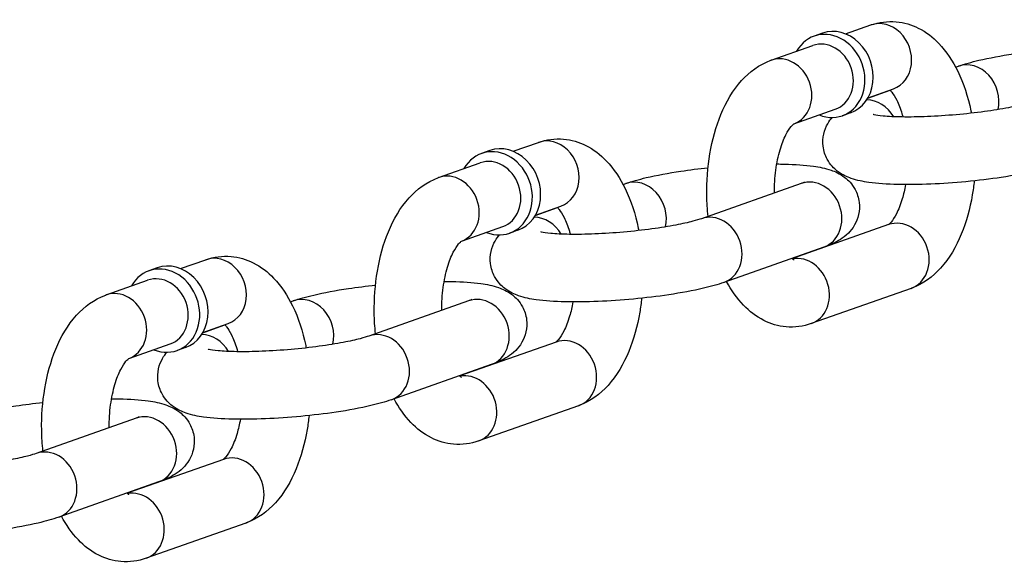
# Model space of a CAD drawing. Extents: x 0 to 704, y 0 to 561.
# Drawn here: x 314 to 318, y 488 to 490 of the extents above; entities that cross this region are included whole.
import ezdxf

# ---------------------------------------------------------------- set-up
doc = ezdxf.new("R2010")
doc.units = 0
doc.header["$LTSCALE"] = 21.333333
doc.header["$MEASUREMENT"] = 0
doc.layers.add('1', color=7, linetype='CONTINUOUS')

msp = doc.modelspace()

# ---------------------------------------------------------------- linework, layer by layer
at = {"layer": '1'}
for p, q in [((317.38866, 490.1795), (317.48252, 490.2126)), ((317.30287, 490.18238), (317.27209, 490.17153)), ((317.11322, 490.08237), (317.2671, 490.13663)), ((317.79573, 490.0568), (317.80583, 490.06036)), ((317.47098, 489.94227), (317.55324, 489.97128)), ((317.47181, 489.94373), (317.56567, 489.97683)), ((317.1975, 489.847), (317.35024, 489.90086)), ((317.4068, 489.88767), (317.37602, 489.87682)), ((316.15766, 489.74538), (316.25151, 489.77848)), ((316.07186, 489.74826), (316.04108, 489.73741)), ((315.88221, 489.64825), (316.03609, 489.70251)), ((316.56472, 489.62268), (316.57482, 489.62624)), ((317.22434, 489.62624), (316.85503, 489.496)), ((316.23997, 489.50815), (316.32223, 489.53716)), ((316.2408, 489.50961), (316.33466, 489.54271)), ((315.96649, 489.41288), (316.11923, 489.46674)), ((316.17579, 489.45355), (316.14501, 489.4427)), ((317.54764, 489.474), (317.19161, 489.34844)), ((317.30748, 489.39047), (316.93818, 489.26023)), ((314.92665, 489.31126), (315.0205, 489.34436)), ((314.84085, 489.31414), (314.81007, 489.30329)), ((314.6512, 489.21413), (314.80508, 489.26839)), ((317.63079, 489.23823), (317.26148, 489.10799)), ((315.33371, 489.18856), (315.34381, 489.19212)), ((315.99333, 489.19212), (315.62402, 489.06188)), ((315.00896, 489.07403), (315.09122, 489.10304)), ((315.00979, 489.07549), (315.10365, 489.10859)), ((314.73548, 488.97876), (314.88822, 489.03262)), ((314.94478, 489.01943), (314.914, 489.00858)), ((316.31663, 489.03988), (315.9606, 488.91432)), ((316.07647, 488.95635), (315.70717, 488.82611)), ((316.39978, 488.80411), (316.03047, 488.67387)), ((314.76232, 488.758), (314.39302, 488.62776)), ((315.08562, 488.60576), (314.72959, 488.4802)), ((314.84546, 488.52223), (314.47616, 488.39199)), ((315.16877, 488.36999), (314.79946, 488.23975))]:
    msp.add_line(p, q, dxfattribs=at)
for centre, major_axis, start_param, end_param in [((317.5241, 490.09472), (0.04157, -0.11788), 0, 3.1415927), ((317.32406, 490.02417), (0.05197, -0.14736), 5.6396842, 10.0682791), ((317.35483, 490.03503), (0.05197, -0.14736), 0, 3.1415927), ((317.30867, 490.01875), (-0.04157, 0.11788), 3.1415927, 6.2831853), ((317.15479, 489.96448), (0.04157, -0.11788), 0.0116318, 3.1415927), ((317.8474, 489.94248), (-0.04157, 0.11788), 4.0665965, 6.2831853), ((317.64736, 489.87193), (0.05197, -0.14736), 3.77326, 3.7850938), ((317.4781, 489.81224), (-0.04157, 0.11788), 4.937596, 5.9960423), ((316.29309, 489.6606), (0.04157, -0.11788), 0, 3.1415927), ((316.09305, 489.59005), (0.05197, -0.14736), 5.6396842, 10.0682791), ((316.12382, 489.60091), (0.05197, -0.14736), 0, 3.1415927), ((316.07766, 489.58463), (-0.04157, 0.11788), 3.1415927, 6.2831853), ((315.92378, 489.53036), (0.04157, -0.11788), 0.0116318, 3.1415927), ((316.61639, 489.50835), (-0.04157, 0.11788), 4.0665965, 6.2831853), ((317.26591, 489.50835), (-0.04157, 0.11788), 3.1415927, 6.2831853), ((316.41635, 489.43781), (0.05197, -0.14736), 3.77326, 3.7850938), ((316.24709, 489.37812), (-0.04157, 0.11788), 4.937596, 5.9960423), ((316.89661, 489.37812), (-0.04157, 0.11788), 3.1415927, 6.2831853), ((317.58921, 489.35611), (-0.04157, 0.11788), 3.1415927, 6.2831853), ((314.89281, 489.16679), (0.05197, -0.14736), 0, 3.1415927), ((315.06208, 489.22648), (0.04157, -0.11788), 0, 3.1415927), ((317.21991, 489.22588), (-0.04157, 0.11788), 3.1415927, 6.1454039), ((314.86204, 489.15593), (0.05197, -0.14736), 5.6396842, 10.0682791), ((314.84665, 489.15051), (-0.04157, 0.11788), 3.1415927, 6.2831853), ((314.69277, 489.09624), (0.04157, -0.11788), 0.0116318, 3.1415927), ((315.38538, 489.07423), (-0.04157, 0.11788), 4.0665965, 6.2831853), ((316.0349, 489.07423), (-0.04157, 0.11788), 3.1415927, 6.2831853), ((315.18534, 489.00369), (0.05197, -0.14736), 3.77326, 3.7850938), ((315.6656, 488.944), (-0.04157, 0.11788), 3.1415927, 6.2831853), ((315.01608, 488.944), (-0.04157, 0.11788), 4.937596, 5.9960423), ((316.3582, 488.92199), (-0.04157, 0.11788), 3.1415927, 6.2831853), ((315.9889, 488.79176), (-0.04157, 0.11788), 3.1415927, 6.1454039), ((314.80389, 488.64011), (-0.04157, 0.11788), 3.1415927, 6.2831853), ((314.43459, 488.50988), (-0.04157, 0.11788), 3.1415927, 6.2831853), ((315.12719, 488.48787), (-0.04157, 0.11788), 3.1415927, 6.2831853), ((314.75789, 488.35764), (-0.04157, 0.11788), 3.1415927, 6.1454039)]:
    msp.add_ellipse(centre, major_axis=major_axis, ratio=0.8528685, start_param=start_param, end_param=end_param, dxfattribs=at)
for points, knots in [([(317.48252, 490.2126), (317.51168, 490.22288), (317.54408, 490.22735), (317.60478, 490.22204), (317.63283, 490.21358), (317.68698, 490.1866), (317.712, 490.16689), (317.76234, 490.11448), (317.78501, 490.07953), (317.82527, 489.99671), (317.84119, 489.94741), (317.85268, 489.8924), (317.85329, 489.88936), (317.85389, 489.88631)], [3.1415927, 3.1415927, 3.1415927, 3.1415927, 3.3597858, 3.3597858, 3.5602439, 3.5602439, 3.7960759, 3.7960759, 4.1156038, 4.1156038, 4.4914189, 4.4914189, 4.5133451, 4.5133451, 4.5133451, 4.5133451]), ([(317.80583, 490.06036), (317.82895, 490.06851), (317.85405, 490.07548), (317.9202, 490.09102), (317.96357, 490.09905), (318.04244, 490.11082), (318.07619, 490.11509), (318.11048, 490.11873)], [3.14159265, 3.14159265, 3.14159265, 3.14159265, 3.41942504, 3.41942504, 3.80104688, 3.80104688, 4.06517881, 4.06517881, 4.06517881, 4.06517881]), ([(316.87958, 489.50466), (316.87689, 489.53014), (316.87535, 489.55594), (316.87416, 489.63392), (316.87802, 489.68623), (316.89519, 489.78751), (316.90858, 489.83641), (316.94635, 489.92802), (316.97092, 489.97067), (317.03248, 490.03883), (317.06834, 490.06628), (317.11246, 490.0821), (317.11284, 490.08223), (317.11322, 490.08237)], [1.537415, 1.537415, 1.537415, 1.537415, 1.7147127, 1.7147127, 2.0723001, 2.0723001, 2.4349001, 2.4349001, 2.8105168, 2.8105168, 3.138739, 3.138739, 3.1415927, 3.1415927, 3.1415927, 3.1415927]), ([(317.5524, 489.97215), (317.55434, 489.97019), (317.55664, 489.96761), (317.56466, 489.95737), (317.57116, 489.94726), (317.58451, 489.92048), (317.59135, 489.90334), (317.59842, 489.8801), (317.59954, 489.8762), (317.60063, 489.87223)], [3.78463524, 3.78463524, 3.78463524, 3.78463524, 3.88455651, 3.88455651, 4.10288785, 4.10288785, 4.3405234, 4.3405234, 4.38705424, 4.38705424, 4.38705424, 4.38705424]), ([(318.08604, 489.93012), (318.07819, 489.92735), (318.06706, 489.92395), (318.03632, 489.91593), (318.01517, 489.9112), (317.96454, 489.90156), (317.93432, 489.89667), (317.86882, 489.88778), (317.83336, 489.88382), (317.76182, 489.87748), (317.72574, 489.87512), (317.65766, 489.87232), (317.62561, 489.87185), (317.57025, 489.87268), (317.54653, 489.87392), (317.51227, 489.87718), (317.50016, 489.87918), (317.49248, 489.88091), (317.49129, 489.88124), (317.49095, 489.88134), (317.49093, 489.88135), (317.49093, 489.88135)], [6.2831853, 6.2831853, 6.2831853, 6.2831853, 6.4802315, 6.4802315, 6.733711, 6.733711, 7.0203763, 7.0203763, 7.3209837, 7.3209837, 7.625279, 7.625279, 7.9259335, 7.9259335, 8.2116115, 8.2116115, 8.4554141, 8.4554141, 8.5347738, 8.5347738, 8.5470464, 8.5470464, 8.5470464, 8.5470464]), ([(317.12487, 489.59116), (317.12468, 489.61976), (317.12649, 489.64844), (317.13376, 489.70268), (317.13921, 489.72826), (317.15226, 489.7723), (317.15975, 489.79106), (317.17428, 489.8196), (317.18131, 489.83), (317.19211, 489.84295), (317.19605, 489.84603), (317.1977, 489.84713), (317.19788, 489.84723), (317.19788, 489.84723)], [1.7324681, 1.7324681, 1.7324681, 1.7324681, 2.0071084, 2.0071084, 2.2803696, 2.2803696, 2.5395451, 2.5395451, 2.7761845, 2.7761845, 2.9929904, 2.9929904, 3.0474402, 3.0474402, 3.0474402, 3.0474402]), ([(318.16919, 489.69435), (318.14607, 489.6862), (318.12097, 489.67924), (318.05481, 489.6637), (318.01145, 489.65567), (317.92305, 489.64248), (317.87875, 489.63714), (317.79022, 489.62881), (317.74604, 489.62578), (317.66072, 489.6222), (317.61967, 489.62167), (317.54219, 489.62342), (317.50649, 489.62577), (317.45206, 489.63346), (317.43178, 489.63725), (317.39445, 489.65022), (317.37836, 489.65627), (317.34589, 489.68168), (317.33194, 489.69506), (317.31318, 489.72973), (317.30734, 489.74649), (317.30339, 489.77949), (317.30438, 489.79519), (317.31079, 489.8241), (317.31634, 489.83693), (317.32758, 489.85661), (317.3332, 489.86407), (317.33861, 489.8703)], [6.2831853, 6.2831853, 6.2831853, 6.2831853, 6.5610177, 6.5610177, 6.9426395, 6.9426395, 7.2847685, 7.2847685, 7.6204776, 7.6204776, 7.959816, 7.959816, 8.3202718, 8.3202718, 8.5715881, 8.5715881, 8.7351288, 8.7351288, 8.8295845, 8.8295845, 8.8898125, 8.8898125, 8.9420095, 8.9420095, 8.9985969, 8.9985969, 9.0490526, 9.0490526, 9.0490526, 9.0490526]), ([(316.25151, 489.77848), (316.28067, 489.78876), (316.31307, 489.79323), (316.37377, 489.78792), (316.40182, 489.77946), (316.45597, 489.75248), (316.48099, 489.73277), (316.53133, 489.68036), (316.554, 489.64541), (316.59426, 489.56259), (316.61018, 489.51329), (316.62167, 489.45828), (316.62228, 489.45524), (316.62288, 489.45219)], [3.1415927, 3.1415927, 3.1415927, 3.1415927, 3.3597858, 3.3597858, 3.5602439, 3.5602439, 3.7960759, 3.7960759, 4.1156038, 4.1156038, 4.4914189, 4.4914189, 4.5133451, 4.5133451, 4.5133451, 4.5133451]), ([(316.57482, 489.62624), (316.59794, 489.63439), (316.62304, 489.64136), (316.68919, 489.65689), (316.73256, 489.66493), (316.81143, 489.6767), (316.84518, 489.68097), (316.87947, 489.68461)], [3.14159265, 3.14159265, 3.14159265, 3.14159265, 3.41942504, 3.41942504, 3.80104688, 3.80104688, 4.06517881, 4.06517881, 4.06517881, 4.06517881]), ([(317.13367, 489.69845), (317.14328, 489.69841), (317.1527, 489.69829), (317.20181, 489.69717), (317.23752, 489.69482), (317.29195, 489.68713), (317.31223, 489.68335), (317.34956, 489.67038), (317.36565, 489.66433), (317.39811, 489.63891), (317.41207, 489.62553), (317.43083, 489.59087), (317.43667, 489.5741), (317.44062, 489.5411), (317.43963, 489.5254), (317.43322, 489.4965), (317.42767, 489.48366), (317.41423, 489.46014), (317.40619, 489.45065), (317.38796, 489.4322), (317.37823, 489.42519), (317.34983, 489.40694), (317.3329, 489.39985), (317.31229, 489.39219), (317.3099, 489.39132), (317.30748, 489.39047)], [4.735006, 4.735006, 4.735006, 4.735006, 4.8182234, 4.8182234, 5.1786791, 5.1786791, 5.4299954, 5.4299954, 5.5935361, 5.5935361, 5.6879919, 5.6879919, 5.7482199, 5.7482199, 5.8004168, 5.8004168, 5.8570043, 5.8570043, 5.9283809, 5.9283809, 6.0320308, 6.0320308, 6.2541625, 6.2541625, 6.2831853, 6.2831853, 6.2831853, 6.2831853]), ([(315.64857, 489.07054), (315.64588, 489.09602), (315.64434, 489.12182), (315.64315, 489.1998), (315.64701, 489.25211), (315.66418, 489.35339), (315.67757, 489.40229), (315.71534, 489.4939), (315.73991, 489.53655), (315.80147, 489.60471), (315.83733, 489.63216), (315.88145, 489.64798), (315.88183, 489.64811), (315.88221, 489.64825)], [1.537415, 1.537415, 1.537415, 1.537415, 1.7147127, 1.7147127, 2.0723001, 2.0723001, 2.4349001, 2.4349001, 2.8105168, 2.8105168, 3.138739, 3.138739, 3.1415927, 3.1415927, 3.1415927, 3.1415927]), ([(317.23617, 489.63098), (317.23617, 489.63098), (317.23614, 489.63096), (317.23553, 489.63066), (317.23298, 489.62947), (317.22762, 489.62742), (317.22606, 489.62685), (317.22434, 489.62624)], [6.10041096, 6.10041096, 6.10041096, 6.10041096, 6.1161622, 6.1161622, 6.24003872, 6.24003872, 6.28318531, 6.28318531, 6.28318531, 6.28318531]), ([(317.86454, 489.63599), (317.86272, 489.61851), (317.86036, 489.60118), (317.84881, 489.53308), (317.83543, 489.48419), (317.79766, 489.39258), (317.77309, 489.34993), (317.71153, 489.28177), (317.67567, 489.25432), (317.63155, 489.2385), (317.63117, 489.23836), (317.63079, 489.23823)], [5.092306, 5.092306, 5.092306, 5.092306, 5.2138928, 5.2138928, 5.5764928, 5.5764928, 5.9521095, 5.9521095, 6.2803317, 6.2803317, 6.2831853, 6.2831853, 6.2831853, 6.2831853]), ([(317.61033, 489.62214), (317.60704, 489.60352), (317.60289, 489.58587), (317.59175, 489.54829), (317.58425, 489.52954), (317.56973, 489.50099), (317.5627, 489.4906), (317.55189, 489.47764), (317.54796, 489.47457), (317.54659, 489.47365), (317.54655, 489.47362), (317.54651, 489.4736)], [5.2268835, 5.2268835, 5.2268835, 5.2268835, 5.42196225, 5.42196225, 5.68113775, 5.68113775, 5.91777719, 5.91777719, 6.13458303, 6.13458303, 6.14220544, 6.14220544, 6.14220544, 6.14220544]), ([(316.32139, 489.53803), (316.32333, 489.53607), (316.32563, 489.53349), (316.33365, 489.52325), (316.34015, 489.51314), (316.3535, 489.48636), (316.36034, 489.46922), (316.36741, 489.44598), (316.36853, 489.44208), (316.36962, 489.43811)], [3.78463524, 3.78463524, 3.78463524, 3.78463524, 3.88455651, 3.88455651, 4.10288785, 4.10288785, 4.3405234, 4.3405234, 4.38705424, 4.38705424, 4.38705424, 4.38705424]), ([(316.85503, 489.496), (316.84718, 489.49323), (316.83605, 489.48983), (316.80531, 489.48181), (316.78416, 489.47708), (316.73353, 489.46744), (316.70331, 489.46255), (316.63781, 489.45366), (316.60235, 489.4497), (316.53081, 489.44336), (316.49473, 489.441), (316.42665, 489.4382), (316.3946, 489.43773), (316.33924, 489.43856), (316.31552, 489.4398), (316.28126, 489.44306), (316.26915, 489.44505), (316.26147, 489.44679), (316.26028, 489.44712), (316.25994, 489.44722), (316.25992, 489.44723), (316.25992, 489.44723)], [6.2831853, 6.2831853, 6.2831853, 6.2831853, 6.4802315, 6.4802315, 6.733711, 6.733711, 7.0203763, 7.0203763, 7.3209837, 7.3209837, 7.625279, 7.625279, 7.9259335, 7.9259335, 8.2116115, 8.2116115, 8.4554141, 8.4554141, 8.5347738, 8.5347738, 8.5470464, 8.5470464, 8.5470464, 8.5470464]), ([(315.89386, 489.15704), (315.89367, 489.18564), (315.89548, 489.21432), (315.90275, 489.26856), (315.9082, 489.29414), (315.92125, 489.33818), (315.92874, 489.35693), (315.94327, 489.38548), (315.9503, 489.39588), (315.9611, 489.40883), (315.96504, 489.4119), (315.96669, 489.41301), (315.96687, 489.41311), (315.96687, 489.41311)], [1.7324681, 1.7324681, 1.7324681, 1.7324681, 2.0071084, 2.0071084, 2.2803696, 2.2803696, 2.5395451, 2.5395451, 2.7761845, 2.7761845, 2.9929904, 2.9929904, 3.0474402, 3.0474402, 3.0474402, 3.0474402]), ([(316.93818, 489.26023), (316.91506, 489.25208), (316.88996, 489.24511), (316.8238, 489.22958), (316.78044, 489.22155), (316.69204, 489.20836), (316.64774, 489.20302), (316.55921, 489.19469), (316.51503, 489.19166), (316.42971, 489.18808), (316.38866, 489.18755), (316.31118, 489.1893), (316.27548, 489.19165), (316.22105, 489.19934), (316.20077, 489.20313), (316.16344, 489.2161), (316.14735, 489.22214), (316.11488, 489.24756), (316.10093, 489.26094), (316.08217, 489.29561), (316.07633, 489.31237), (316.07238, 489.34537), (316.07337, 489.36107), (316.07978, 489.38998), (316.08533, 489.40281), (316.09657, 489.42249), (316.10219, 489.42995), (316.1076, 489.43618)], [6.2831853, 6.2831853, 6.2831853, 6.2831853, 6.5610177, 6.5610177, 6.9426395, 6.9426395, 7.2847685, 7.2847685, 7.6204776, 7.6204776, 7.959816, 7.959816, 8.3202718, 8.3202718, 8.5715881, 8.5715881, 8.7351288, 8.7351288, 8.8295845, 8.8295845, 8.8898125, 8.8898125, 8.9420095, 8.9420095, 8.9985969, 8.9985969, 9.0490526, 9.0490526, 9.0490526, 9.0490526]), ([(315.0205, 489.34436), (315.04966, 489.35464), (315.08207, 489.35911), (315.14276, 489.3538), (315.17081, 489.34534), (315.22496, 489.31836), (315.24998, 489.29865), (315.30033, 489.24624), (315.32299, 489.21129), (315.36325, 489.12847), (315.37917, 489.07917), (315.39066, 489.02416), (315.39127, 489.02112), (315.39187, 489.01807)], [3.1415927, 3.1415927, 3.1415927, 3.1415927, 3.3597858, 3.3597858, 3.5602439, 3.5602439, 3.7960759, 3.7960759, 4.1156038, 4.1156038, 4.4914189, 4.4914189, 4.5133451, 4.5133451, 4.5133451, 4.5133451]), ([(317.19788, 489.34313), (317.19788, 489.34313), (317.19759, 489.34328), (317.19593, 489.34446), (317.1937, 489.34623), (317.19076, 489.34931)], [0.44321829, 0.44321829, 0.44321829, 0.44321829, 0.51315796, 0.51315796, 0.65716231, 0.65716231, 0.65716231, 0.65716231]), ([(315.90266, 489.26433), (315.91227, 489.26429), (315.92169, 489.26416), (315.9708, 489.26305), (316.00651, 489.2607), (316.06094, 489.25301), (316.08122, 489.24923), (316.11855, 489.23626), (316.13464, 489.23021), (316.1671, 489.20479), (316.18106, 489.19141), (316.19982, 489.15674), (316.20566, 489.13998), (316.20961, 489.10698), (316.20862, 489.09128), (316.20221, 489.06238), (316.19666, 489.04954), (316.18322, 489.02602), (316.17518, 489.01653), (316.15695, 488.99808), (316.14722, 488.99107), (316.11882, 488.97282), (316.10189, 488.96573), (316.08128, 488.95807), (316.07889, 488.9572), (316.07647, 488.95635)], [4.735006, 4.735006, 4.735006, 4.735006, 4.8182234, 4.8182234, 5.1786791, 5.1786791, 5.4299954, 5.4299954, 5.5935361, 5.5935361, 5.6879919, 5.6879919, 5.7482199, 5.7482199, 5.8004168, 5.8004168, 5.8570043, 5.8570043, 5.9283809, 5.9283809, 6.0320308, 6.0320308, 6.2541625, 6.2541625, 6.2831853, 6.2831853, 6.2831853, 6.2831853]), ([(317.26148, 489.10799), (317.23233, 489.09771), (317.19992, 489.09325), (317.13922, 489.09855), (317.11118, 489.10702), (317.05703, 489.13399), (317.032, 489.1537), (316.9856, 489.20201), (316.9653, 489.23169), (316.94828, 489.2638)], [0, 0, 0, 0, 0.21819314, 0.21819314, 0.41865121, 0.41865121, 0.65448322, 0.65448322, 0.9306015, 0.9306015, 0.9306015, 0.9306015]), ([(315.34381, 489.19212), (315.36693, 489.20027), (315.39203, 489.20724), (315.45818, 489.22277), (315.50155, 489.23081), (315.58042, 489.24258), (315.61417, 489.24685), (315.64846, 489.25049)], [3.14159265, 3.14159265, 3.14159265, 3.14159265, 3.41942504, 3.41942504, 3.80104688, 3.80104688, 4.06517881, 4.06517881, 4.06517881, 4.06517881]), ([(314.41756, 488.63642), (314.41487, 488.6619), (314.41333, 488.6877), (314.41214, 488.76568), (314.416, 488.81799), (314.43317, 488.91927), (314.44656, 488.96817), (314.48433, 489.05978), (314.5089, 489.10243), (314.57046, 489.17059), (314.60632, 489.19804), (314.65044, 489.21386), (314.65082, 489.21399), (314.6512, 489.21413)], [1.537415, 1.537415, 1.537415, 1.537415, 1.7147127, 1.7147127, 2.0723001, 2.0723001, 2.4349001, 2.4349001, 2.8105168, 2.8105168, 3.138739, 3.138739, 3.1415927, 3.1415927, 3.1415927, 3.1415927]), ([(316.00516, 489.19686), (316.00516, 489.19686), (316.00513, 489.19684), (316.00452, 489.19654), (316.00197, 489.19535), (315.99661, 489.1933), (315.99505, 489.19273), (315.99333, 489.19212)], [6.10041096, 6.10041096, 6.10041096, 6.10041096, 6.1161622, 6.1161622, 6.24003872, 6.24003872, 6.28318531, 6.28318531, 6.28318531, 6.28318531]), ([(316.63353, 489.20187), (316.63171, 489.18439), (316.62935, 489.16706), (316.6178, 489.09896), (316.60442, 489.05007), (316.56665, 488.95846), (316.54208, 488.91581), (316.48052, 488.84765), (316.44466, 488.8202), (316.40054, 488.80438), (316.40016, 488.80424), (316.39978, 488.80411)], [5.092306, 5.092306, 5.092306, 5.092306, 5.2138928, 5.2138928, 5.5764928, 5.5764928, 5.9521095, 5.9521095, 6.2803317, 6.2803317, 6.2831853, 6.2831853, 6.2831853, 6.2831853]), ([(316.37932, 489.18802), (316.37603, 489.1694), (316.37188, 489.15175), (316.36074, 489.11417), (316.35324, 489.09542), (316.33872, 489.06687), (316.33169, 489.05648), (316.32088, 489.04352), (316.31695, 489.04045), (316.31558, 489.03953), (316.31554, 489.0395), (316.3155, 489.03948)], [5.2268835, 5.2268835, 5.2268835, 5.2268835, 5.42196225, 5.42196225, 5.68113775, 5.68113775, 5.91777719, 5.91777719, 6.13458303, 6.13458303, 6.14220544, 6.14220544, 6.14220544, 6.14220544]), ([(315.09038, 489.10391), (315.09232, 489.10195), (315.09462, 489.09937), (315.10264, 489.08913), (315.10914, 489.07902), (315.12249, 489.05224), (315.12933, 489.0351), (315.1364, 489.01186), (315.13752, 489.00796), (315.13861, 489.00399)], [3.78463524, 3.78463524, 3.78463524, 3.78463524, 3.88455651, 3.88455651, 4.10288785, 4.10288785, 4.3405234, 4.3405234, 4.38705424, 4.38705424, 4.38705424, 4.38705424]), ([(315.62402, 489.06188), (315.61617, 489.05911), (315.60504, 489.05571), (315.5743, 489.04768), (315.55315, 489.04296), (315.50252, 489.03331), (315.47231, 489.02843), (315.4068, 489.01954), (315.37134, 489.01557), (315.2998, 489.00924), (315.26372, 489.00688), (315.19564, 489.00408), (315.16359, 489.00361), (315.10823, 489.00444), (315.08451, 489.00568), (315.05025, 489.00894), (315.03814, 489.01093), (315.03046, 489.01267), (315.02927, 489.013), (315.02893, 489.0131), (315.02891, 489.01311), (315.02891, 489.01311)], [6.2831853, 6.2831853, 6.2831853, 6.2831853, 6.4802315, 6.4802315, 6.733711, 6.733711, 7.0203763, 7.0203763, 7.3209837, 7.3209837, 7.625279, 7.625279, 7.9259335, 7.9259335, 8.2116115, 8.2116115, 8.4554141, 8.4554141, 8.5347738, 8.5347738, 8.5470464, 8.5470464, 8.5470464, 8.5470464]), ([(314.66285, 488.72292), (314.66266, 488.75152), (314.66447, 488.7802), (314.67174, 488.83444), (314.67719, 488.86002), (314.69024, 488.90406), (314.69773, 488.92281), (314.71226, 488.95136), (314.71929, 488.96176), (314.73009, 488.97471), (314.73403, 488.97778), (314.73569, 488.97889), (314.73586, 488.97899), (314.73586, 488.97899)], [1.7324681, 1.7324681, 1.7324681, 1.7324681, 2.0071084, 2.0071084, 2.2803696, 2.2803696, 2.5395451, 2.5395451, 2.7761845, 2.7761845, 2.9929904, 2.9929904, 3.0474402, 3.0474402, 3.0474402, 3.0474402]), ([(315.70717, 488.82611), (315.68405, 488.81796), (315.65895, 488.81099), (315.59279, 488.79546), (315.54943, 488.78742), (315.46103, 488.77424), (315.41673, 488.7689), (315.3282, 488.76057), (315.28402, 488.75754), (315.1987, 488.75396), (315.15765, 488.75342), (315.08017, 488.75518), (315.04447, 488.75753), (314.99004, 488.76522), (314.96976, 488.76901), (314.93243, 488.78198), (314.91634, 488.78802), (314.88387, 488.81344), (314.86992, 488.82682), (314.85116, 488.86149), (314.84532, 488.87825), (314.84137, 488.91125), (314.84236, 488.92695), (314.84877, 488.95586), (314.85432, 488.96869), (314.86556, 488.98837), (314.87118, 488.99583), (314.87659, 489.00206)], [6.2831853, 6.2831853, 6.2831853, 6.2831853, 6.5610177, 6.5610177, 6.9426395, 6.9426395, 7.2847685, 7.2847685, 7.6204776, 7.6204776, 7.959816, 7.959816, 8.3202718, 8.3202718, 8.5715881, 8.5715881, 8.7351288, 8.7351288, 8.8295845, 8.8295845, 8.8898125, 8.8898125, 8.9420095, 8.9420095, 8.9985969, 8.9985969, 9.0490526, 9.0490526, 9.0490526, 9.0490526]), ([(315.96687, 488.90901), (315.96687, 488.90901), (315.96658, 488.90916), (315.96492, 488.91033), (315.96269, 488.91211), (315.95975, 488.91519)], [0.44321829, 0.44321829, 0.44321829, 0.44321829, 0.51315796, 0.51315796, 0.65716231, 0.65716231, 0.65716231, 0.65716231]), ([(314.67165, 488.83021), (314.68126, 488.83017), (314.69068, 488.83004), (314.73979, 488.82893), (314.7755, 488.82658), (314.82993, 488.81889), (314.85021, 488.81511), (314.88754, 488.80214), (314.90363, 488.79609), (314.93609, 488.77067), (314.95005, 488.75729), (314.96881, 488.72262), (314.97465, 488.70586), (314.9786, 488.67286), (314.97761, 488.65716), (314.9712, 488.62826), (314.96565, 488.61542), (314.95221, 488.5919), (314.94417, 488.58241), (314.92594, 488.56396), (314.91621, 488.55695), (314.88781, 488.5387), (314.87088, 488.53161), (314.85028, 488.52395), (314.84788, 488.52308), (314.84546, 488.52223)], [4.735006, 4.735006, 4.735006, 4.735006, 4.8182234, 4.8182234, 5.1786791, 5.1786791, 5.4299954, 5.4299954, 5.5935361, 5.5935361, 5.6879919, 5.6879919, 5.7482199, 5.7482199, 5.8004168, 5.8004168, 5.8570043, 5.8570043, 5.9283809, 5.9283809, 6.0320308, 6.0320308, 6.2541625, 6.2541625, 6.2831853, 6.2831853, 6.2831853, 6.2831853]), ([(316.03047, 488.67387), (316.00132, 488.66359), (315.96891, 488.65913), (315.90821, 488.66443), (315.88017, 488.6729), (315.82602, 488.69987), (315.801, 488.71958), (315.75459, 488.76789), (315.73429, 488.79757), (315.71727, 488.82968)], [0, 0, 0, 0, 0.21819314, 0.21819314, 0.41865121, 0.41865121, 0.65448322, 0.65448322, 0.9306015, 0.9306015, 0.9306015, 0.9306015]), ([(314.1128, 488.758), (314.13592, 488.76615), (314.16102, 488.77312), (314.22717, 488.78865), (314.27054, 488.79669), (314.34941, 488.80846), (314.38316, 488.81273), (314.41745, 488.81637)], [3.14159265, 3.14159265, 3.14159265, 3.14159265, 3.41942504, 3.41942504, 3.80104688, 3.80104688, 4.06517881, 4.06517881, 4.06517881, 4.06517881]), ([(314.77415, 488.76274), (314.77415, 488.76274), (314.77412, 488.76272), (314.77352, 488.76242), (314.77096, 488.76122), (314.7656, 488.75918), (314.76404, 488.75861), (314.76232, 488.758)], [6.10041096, 6.10041096, 6.10041096, 6.10041096, 6.1161622, 6.1161622, 6.24003872, 6.24003872, 6.28318531, 6.28318531, 6.28318531, 6.28318531]), ([(315.14831, 488.7539), (315.14502, 488.73528), (315.14087, 488.71762), (315.12973, 488.68005), (315.12223, 488.6613), (315.10771, 488.63275), (315.10068, 488.62236), (315.08987, 488.6094), (315.08594, 488.60633), (315.08457, 488.60541), (315.08453, 488.60538), (315.08449, 488.60535)], [5.2268835, 5.2268835, 5.2268835, 5.2268835, 5.42196225, 5.42196225, 5.68113775, 5.68113775, 5.91777719, 5.91777719, 6.13458303, 6.13458303, 6.14220544, 6.14220544, 6.14220544, 6.14220544]), ([(315.40252, 488.76775), (315.4007, 488.75027), (315.39834, 488.73294), (315.3868, 488.66484), (315.37341, 488.61595), (315.33564, 488.52434), (315.31107, 488.48169), (315.24951, 488.41353), (315.21365, 488.38608), (315.16953, 488.37026), (315.16915, 488.37012), (315.16877, 488.36999)], [5.092306, 5.092306, 5.092306, 5.092306, 5.2138928, 5.2138928, 5.5764928, 5.5764928, 5.9521095, 5.9521095, 6.2803317, 6.2803317, 6.2831853, 6.2831853, 6.2831853, 6.2831853]), ([(314.39302, 488.62776), (314.38516, 488.62499), (314.37403, 488.62159), (314.34329, 488.61356), (314.32214, 488.60884), (314.27151, 488.59919), (314.2413, 488.59431), (314.17579, 488.58541), (314.14033, 488.58145), (314.06879, 488.57512), (314.03271, 488.57276), (313.96463, 488.56995), (313.93258, 488.56949), (313.87722, 488.57032), (313.8535, 488.57156), (313.81924, 488.57482), (313.80713, 488.57681), (313.79945, 488.57855), (313.79826, 488.57888), (313.79792, 488.57898), (313.7979, 488.57899), (313.7979, 488.57899)], [6.2831853, 6.2831853, 6.2831853, 6.2831853, 6.4802315, 6.4802315, 6.733711, 6.733711, 7.0203763, 7.0203763, 7.3209837, 7.3209837, 7.625279, 7.625279, 7.9259335, 7.9259335, 8.2116115, 8.2116115, 8.4554141, 8.4554141, 8.5347738, 8.5347738, 8.5470464, 8.5470464, 8.5470464, 8.5470464]), ([(314.47616, 488.39199), (314.45304, 488.38384), (314.42794, 488.37687), (314.36179, 488.36134), (314.31842, 488.3533), (314.23002, 488.34011), (314.18572, 488.33478), (314.09719, 488.32645), (314.05301, 488.32342), (313.96769, 488.31984), (313.92664, 488.3193), (313.84916, 488.32106), (313.81346, 488.32341), (313.75903, 488.3311), (313.73875, 488.33489), (313.70142, 488.34786), (313.68533, 488.3539), (313.65287, 488.37932), (313.63891, 488.3927), (313.62015, 488.42737), (313.61431, 488.44413), (313.61036, 488.47713), (313.61135, 488.49283), (313.61776, 488.52173), (313.62331, 488.53457), (313.63455, 488.55425), (313.64017, 488.56171), (313.64558, 488.56794)], [6.2831853, 6.2831853, 6.2831853, 6.2831853, 6.5610177, 6.5610177, 6.9426395, 6.9426395, 7.2847685, 7.2847685, 7.6204776, 7.6204776, 7.959816, 7.959816, 8.3202718, 8.3202718, 8.5715881, 8.5715881, 8.7351288, 8.7351288, 8.8295845, 8.8295845, 8.8898125, 8.8898125, 8.9420095, 8.9420095, 8.9985969, 8.9985969, 9.0490526, 9.0490526, 9.0490526, 9.0490526]), ([(314.73586, 488.47489), (314.73586, 488.47489), (314.73557, 488.47504), (314.73391, 488.47621), (314.73168, 488.47799), (314.72874, 488.48107)], [0.44321829, 0.44321829, 0.44321829, 0.44321829, 0.51315796, 0.51315796, 0.65716231, 0.65716231, 0.65716231, 0.65716231]), ([(314.79946, 488.23975), (314.77031, 488.22947), (314.7379, 488.22501), (314.67721, 488.23031), (314.64916, 488.23878), (314.59501, 488.26575), (314.56999, 488.28546), (314.52358, 488.33377), (314.50328, 488.36345), (314.48626, 488.39555)], [0, 0, 0, 0, 0.21819314, 0.21819314, 0.41865121, 0.41865121, 0.65448322, 0.65448322, 0.9306015, 0.9306015, 0.9306015, 0.9306015])]:
    msp.add_open_spline(points, degree=3, knots=knots, dxfattribs=at)

doc.saveas('drawing.dxf')
